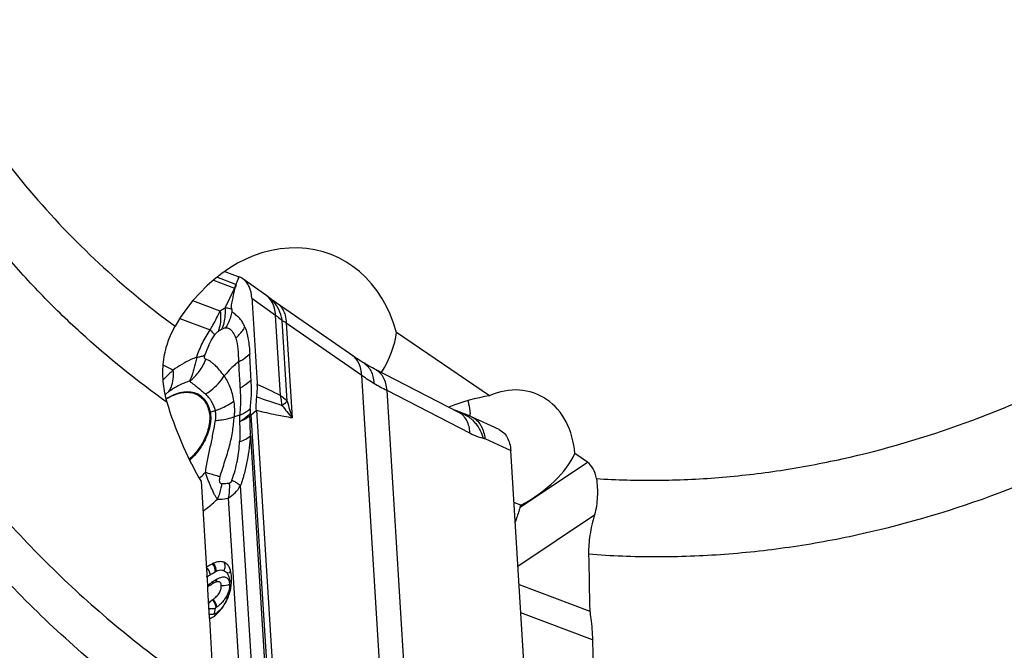
# Model space of a CAD drawing. Units: millimetres. Extents: x 0 to 594, y 0 to 420.
# Drawn here: x 95 to 109, y 114 to 123 of the extents above; entities that cross this region are included whole.
import ezdxf

# ---------------------------------------------------------------- set-up
doc = ezdxf.new("R2010")
doc.units = ezdxf.units.MM
doc.header["$LTSCALE"] = 32.67
for name, color, linetype in [('607065213-000_CL', 7, 'CONTINUOUS'), ('607092202-000_CL', 7, 'CONTINUOUS'), ('607150821-000_CL', 7, 'CONTINUOUS')]:
    doc.layers.add(name, color=color, linetype=linetype)

msp = doc.modelspace()

# ---------------------------------------------------------------- linework, layer by layer
at = {"layer": '607065213-000_CL', "color": 7, "linetype": 'CONTINUOUS'}
for p, q in [((97.7041, 119.7562), (97.9162, 119.6764)), ((97.8768, 119.5783), (97.8705, 119.5626)), ((98.0827, 117.6361), (98.0802, 117.647)), ((98.1743, 117.6972), (98.4359, 113.4955)), ((101.181, 117.6638), (101.1796, 117.6646)), ((101.1858, 117.6616), (101.181, 117.6638)), ((101.1881, 117.6606), (101.1858, 117.6616)), ((101.1881, 117.6606), (101.188, 117.6606)), ((101.7739, 117.4111), (101.3646, 117.6014)), ((102.2087, 112.8973), (101.9472, 117.099))]:
    msp.add_line(p, q, dxfattribs=at)
at = {"layer": '607065213-000_CL', "color": 9, "linetype": 'CONTINUOUS'}
for p, q in [((97.5361, 119.627), (97.8507, 119.5087)), ((97.8679, 119.5636), (97.5874, 119.669)), ((97.8896, 119.6101), (97.8839, 119.5958)), ((97.9099, 119.6608), (97.8896, 119.6101)), ((97.9162, 119.6764), (97.9099, 119.6608)), ((97.8507, 119.5087), (97.7081, 119.2121)), ((97.8839, 119.5958), (97.8768, 119.5783)), ((97.6375, 119.1672), (97.2319, 119.3196)), ((98.1077, 119.3574), (98.4592, 119.1092)), ((97.0396, 119.0576), (97.4897, 118.8885)), ((98.5334, 117.9181), (98.4592, 119.1092)), ((98.6324, 117.8322), (98.5581, 119.0258)), ((97.643, 118.8889), (97.6589, 118.8977)), ((98.6181, 118.9915), (99.7361, 118.2164)), ((98.6181, 118.9915), (98.7054, 117.5879)), ((96.941, 118.2944), (96.7919, 118.3679)), ((100.0934, 112.4761), (99.7361, 118.2164)), ((100.1081, 117.9934), (101.3445, 117.3571)), ((100.1081, 117.9934), (100.4653, 112.2531)), ((97.4884, 117.6709), (97.5616, 117.6934)), ((98.0995, 117.632), (98.1743, 117.6972)), ((98.3608, 113.4341), (98.0995, 117.632)), ((101.1803, 117.6667), (101.2214, 117.6512)), ((98.0865, 117.3169), (98.3302, 113.4017)), ((101.5647, 117.277), (101.9472, 117.099)), ((98.1397, 113.3455), (97.9384, 116.5809)), ((97.7571, 116.3968), (97.9541, 113.2325)), ((97.5557, 114.6836), (97.5678, 114.7622))]:
    msp.add_line(p, q, dxfattribs=at)
at = {"layer": '607065213-000_CL', "color": 7, "linetype": 'CONTINUOUS'}
for points in [[(98.3805, 119.3554), (98.3559, 119.3747), (98.3432, 119.3843), (98.33, 119.3941), (98.3163, 119.404), (97.9734, 119.6462)], [(99.6195, 118.4931), (98.4689, 119.2909), (98.4426, 119.3095), (98.419, 119.3265), (98.3983, 119.3419), (98.3805, 119.3554)], [(99.7672, 118.3986), (99.7521, 118.4078), (99.7252, 118.4243), (99.6984, 118.4411), (99.6719, 118.4582), (99.6456, 118.4755), (99.6195, 118.4931)], [(101.1796, 117.6646), (99.9236, 118.311), (99.8951, 118.3261), (99.8668, 118.3415), (99.8387, 118.3571), (99.8108, 118.373), (99.7831, 118.3892), (99.7672, 118.3986)], [(101.3646, 117.6014), (101.347, 117.6093), (101.3293, 117.6167), (101.3114, 117.6237), (101.1169, 117.6968)]]:
    msp.add_lwpolyline(points, dxfattribs=at)
for centre, radius, start, end in [((97.8266, 119.4381), 0.2547, 54.8377, 69.40936), ((99.2087, 117.3512), 1.1615, 165.79791, 166.82094), ((97.9983, 114.5548), 0.9923, 124.54602, 124.88906), ((97.708, 115.0327), 0.4324, 113.11657, 115.04849), ((97.0236, 115.1847), 0.7828, 1.80528, 3.57062), ((98.4376, 113.7065), 1.6907, 124.89336, 125.81495), ((98.5609, 113.5303), 1.9057, 124.54427, 124.90318), ((97.7528, 114.7254), 0.4628, 119.60474, 120.27905), ((97.7371, 114.753), 0.4311, 119.01558, 119.60405), ((97.7119, 114.7987), 0.3788, 117.27708, 119.03225), ((97.6857, 114.8495), 0.3217, 115.33135, 117.28222), ((97.1095, 115.186), 0.6968, 347.3671, 353.99394), ((97.1141, 115.1854), 0.6921, 354.00642, 357.31613), ((97.0938, 115.1862), 0.7125, 357.32686, 0.55268), ((97.0616, 115.186), 0.7447, 0.54345, 1.79866), ((97.0891, 115.1949), 0.7189, 334.50244, 340.71349), ((97.1202, 115.1839), 0.6859, 340.71746, 344.00204), ((97.1221, 115.1832), 0.6839, 344.01855, 347.36424), ((97.1859, 115.3732), 0.5901, 304.51946, 305.103), ((97.1993, 115.3541), 0.5667, 305.10376, 305.75717), ((97.118, 115.1783), 0.6855, 323.00643, 325.99924), ((97.1011, 115.1895), 0.7058, 326.01002, 333.01185), ((97.1079, 115.1861), 0.6981, 333.00381, 333.81076), ((97.1138, 115.1832), 0.6916, 333.81084, 334.49221), ((97.1281, 115.1811), 0.6801, 306.55506, 307.57911), ((97.129, 115.1801), 0.6788, 307.57415, 310.44678), ((97.1481, 115.1577), 0.6493, 310.44702, 313.46658), ((97.1666, 115.1381), 0.6224, 313.46724, 316.6545), ((97.15, 115.1531), 0.6448, 316.70002, 323.08232), ((97.4502, 114.7247), 0.1215, 299.4828, 305.33772), ((97.122, 115.1894), 0.6905, 305.24889, 306.55047)]:
    msp.add_arc(centre, radius, start, end, dxfattribs=at)
at = {"layer": '607065213-000_CL', "color": 9, "linetype": 'CONTINUOUS'}
for centre, radius, start, end in [((98.2049, 119.4283), 0.3632, 158.11906, 167.19438), ((97.8286, 119.419), 0.0925, 72.91877, 76.12825), ((97.8235, 119.4454), 0.1262, 68.11778, 69.40928), ((98.1337, 119.1568), 0.3071, 49.09725, 54.58109), ((98.0529, 118.9722), 0.5034, 30.05672, 51.51756), ((97.0755, 119.3205), 0.7576, 341.26444, 347.62263), ((97.1842, 119.1134), 0.5214, 335.56353, 337.69872), ((98.5737, 118.1403), 1.2216, 154.71813, 161.97988), ((101.5328, 120.7946), 3.1426, 235.12885, 239.06707), ((85.9386, 91.0967), 29.6313, 64.84622, 65.58325), ((101.5776, 120.8696), 3.2299, 239.06894, 242.93584), ((110.7315, 154.2877), 38.4946, 250.97179, 251.55735), ((99.3342, 117.624), 1.2542, 175.57819, 178.94953), ((97.5264, 117.7082), 1.029, 3.47566, 4.74936), ((100.2167, 118.999), 2.0676, 216.44992, 223.03742), ((101.9728, 118.6999), 3.4514, 194.55913, 198.79424), ((97.5697, 117.4068), 0.2763, 107.12354, 110.11186), ((101.0699, 117.452), 0.2392, 60.45393, 62.71938), ((101.0759, 117.0143), 0.6534, 69.38847, 77.13211), ((101.0717, 117.2359), 0.442, 54.37326, 59.70776), ((101.0599, 117.2194), 0.4623, 49.16319, 54.3721), ((101.0502, 117.208), 0.4772, 46.61391, 49.17611), ((97.9375, 114.608), 0.7896, 124.47994, 128.82707), ((97.7116, 114.9888), 0.3463, 113.11859, 115.05038), ((98.2916, 114.0123), 1.3746, 127.64105, 127.90412), ((98.3357, 113.9549), 1.4471, 126.62254, 127.63399), ((98.4276, 113.8311), 1.6012, 125.7038, 126.62116), ((98.6028, 113.5865), 1.9021, 124.52273, 125.68901), ((98.0374, 114.4093), 0.9038, 124.09074, 124.54879), ((97.8401, 114.7233), 0.5328, 119.01506, 119.60375), ((97.8946, 114.6105), 0.6578, 117.74783, 118.40258), ((97.2335, 115.1032), 0.5453, 339.14842, 345.92633), ((97.2746, 115.0844), 0.4999, 325.80489, 331.73313), ((97.2486, 115.0989), 0.5297, 331.68087, 334.49819), ((97.2898, 115.0806), 0.4847, 334.35263, 336.79687), ((97.265, 115.0913), 0.5116, 336.79565, 339.13526), ((97.5064, 114.819), 0.1441, 281.40769, 285.22684), ((97.2393, 115.1377), 0.5624, 305.24783, 306.54946), ((97.246, 115.1285), 0.551, 306.55401, 307.57761), ((97.1646, 115.3705), 0.7244, 304.50777, 305.09657), ((97.184, 115.3429), 0.6907, 305.10434, 305.75775)]:
    msp.add_arc(centre, radius, start, end, dxfattribs=at)
at = {"layer": '607065213-000_CL', "color": 7, "linetype": 'CONTINUOUS'}
for points, knots in [([(98.1077, 119.3574), (98.1038, 119.4165), (98.087, 119.5027), (98.03, 119.5971), (97.9931, 119.6322), (97.9733, 119.6463)], [0, 0, 0, 0, 0.5416036, 0.7778986, 1, 1, 1, 1]), ([(97.8557, 119.5074), (97.8494, 119.4801), (97.8396, 119.4394), (97.8271, 119.3848), (97.8187, 119.3436), (97.8099, 119.3024), (97.8014, 119.2623), (97.7965, 119.2243), (97.8059, 119.2023), (97.8106, 119.1936)], [0, 0, 0, 0, 0.260676, 0.3912369, 0.5220768, 0.6529803, 0.7837329, 0.9075059, 1, 1, 1, 1]), ([(97.8705, 119.5626), (97.8733, 119.5595), (97.8737, 119.5488), (97.866, 119.5312), (97.8581, 119.5173), (97.8557, 119.5074)], [0, 0, 0, 0, 0.2083262, 0.4761153, 1, 1, 1, 1]), ([(98.1077, 119.3574), (98.1147, 119.2508), (98.1273, 119.0375), (98.1476, 118.7177), (98.1672, 118.3978), (98.181, 118.1845), (98.1873, 118.0779)], [0, 0, 0, 0, 0.2499741, 0.5000092, 0.749989, 1, 1, 1, 1]), ([(98.0052, 118.9297), (97.995, 118.9534), (97.9741, 118.9979), (97.9335, 119.0565), (97.8906, 119.092), (97.8576, 119.1201), (97.8418, 119.1353), (97.8334, 119.1428)], [0, 0, 0, 0, 0.2789911, 0.5315148, 0.7627053, 0.8786077, 1, 1, 1, 1]), ([(98.181, 117.8962), (98.1829, 117.9119), (98.1891, 117.9722), (98.19, 118.0332), (98.1873, 118.0779)], [0, 0, 0, 0, 0.2606113, 1, 1, 1, 1]), ([(96.8375, 117.8667), (96.8729, 117.8881), (96.9432, 117.9243), (97.0511, 117.9587), (97.1536, 117.9691), (97.248, 117.9546), (97.3308, 117.9146), (97.3981, 117.8506), (97.4477, 117.7657), (97.4675, 117.7008), (97.4747, 117.6663)], [0, 0, 0, 0, 0.1529416, 0.2914194, 0.4163966, 0.5309229, 0.6402757, 0.7510471, 0.8695534, 1, 1, 1, 1]), ([(98.1743, 117.6973), (98.1733, 117.7131), (98.1708, 117.7795), (98.1751, 117.8461), (98.181, 117.8962)], [0, 0, 0, 0, 0.2396573, 1, 1, 1, 1]), ([(97.4747, 117.6663), (97.4885, 117.6006), (97.4785, 117.4488), (97.4255, 117.3099), (97.3883, 117.2389)], [0, 0, 0, 0, 0.4557853, 1, 1, 1, 1]), ([(98.0995, 117.632), (98.0965, 117.6319), (98.0908, 117.6329), (98.0854, 117.6367), (98.0827, 117.6361)], [0, 0, 0, 0, 0.5188481, 1, 1, 1, 1]), ([(101.7741, 117.411), (101.7992, 117.3993), (101.8469, 117.3664), (101.9005, 117.294), (101.9352, 117.2025), (101.945, 117.1348), (101.9472, 117.099)], [0, 0, 0, 0, 0.2221333, 0.4552361, 0.7123803, 1, 1, 1, 1]), ([(97.3883, 117.2389), (97.3747, 117.2131), (97.3177, 117.1154), (97.2437, 117.027), (97.1798, 116.9724)], [0, 0, 0, 0, 0.2572353, 1, 1, 1, 1]), ([(97.5967, 116.3818), (97.5878, 116.3923), (97.5716, 116.4166), (97.5402, 116.4721), (97.5035, 116.5534), (97.4605, 116.6604), (97.4312, 116.7355), (97.4166, 116.7745)], [0, 0, 0, 0, 0.0950505, 0.20117, 0.4419349, 0.7115678, 1, 1, 1, 1]), ([(97.525, 115.4244), (97.5173, 115.4208), (97.4864, 115.4053), (97.4571, 115.387), (97.4356, 115.3722)], [0, 0, 0, 0, 0.2437138, 1, 1, 1, 1]), ([(97.6947, 115.445), (97.6715, 115.4537), (97.616, 115.4581), (97.5645, 115.4415), (97.5383, 115.4303)], [0, 0, 0, 0, 0.4647835, 1, 1, 1, 1]), ([(97.7698, 115.3774), (97.7614, 115.3928), (97.7406, 115.4209), (97.7104, 115.4391), (97.6947, 115.445)], [0, 0, 0, 0, 0.5107933, 1, 1, 1, 1]), ([(97.8048, 115.2335), (97.804, 115.2465), (97.7994, 115.2958), (97.7874, 115.3455), (97.7698, 115.3774)], [0, 0, 0, 0, 0.2646366, 1, 1, 1, 1]), ([(97.4803, 115.1), (97.4836, 115.1023), (97.4964, 115.111), (97.5095, 115.1193), (97.5195, 115.125)], [0, 0, 0, 0, 0.2580918, 1, 1, 1, 1]), ([(97.5305, 114.8942), (97.5498, 114.9081), (97.5852, 114.9371), (97.6267, 114.9871), (97.6514, 115.0414), (97.6552, 115.0793), (97.654, 115.0975)], [0, 0, 0, 0, 0.2884121, 0.5499511, 0.7787739, 1, 1, 1, 1]), ([(97.6066, 115.1566), (97.6024, 115.1566), (97.582, 115.1548), (97.5626, 115.1472), (97.5481, 115.1403)], [0, 0, 0, 0, 0.2088291, 1, 1, 1, 1]), ([(97.654, 115.0975), (97.6535, 115.1062), (97.6514, 115.1217), (97.6423, 115.1419), (97.6263, 115.1545), (97.6133, 115.1565), (97.6066, 115.1566)], [0, 0, 0, 0, 0.3078313, 0.551108, 0.7653213, 1, 1, 1, 1]), ([(97.4637, 114.8221), (97.4674, 114.8287), (97.4825, 114.8532), (97.5027, 114.875), (97.5203, 114.887)], [0, 0, 0, 0, 0.2628746, 1, 1, 1, 1]), ([(97.4998, 114.6139), (97.4979, 114.613), (97.4904, 114.6102), (97.4825, 114.6084), (97.4767, 114.608)], [0, 0, 0, 0, 0.2673117, 1, 1, 1, 1])]:
    msp.add_open_spline(points, degree=3, knots=knots, dxfattribs=at)
at = {"layer": '607065213-000_CL', "color": 9, "linetype": 'CONTINUOUS'}
for points, knots in [([(98.4128, 119.288), (98.4078, 119.2978), (98.3868, 119.335), (98.3587, 119.3682), (98.3348, 119.3889)], [0, 0, 0, 0, 0.258567, 1, 1, 1, 1]), ([(97.7081, 119.2121), (97.7021, 119.2088), (97.6779, 119.1948), (97.6546, 119.1795), (97.6375, 119.1672)], [0, 0, 0, 0, 0.2448781, 1, 1, 1, 1]), ([(97.7081, 119.2121), (97.7102, 119.186), (97.7129, 119.0858), (97.6947, 118.9841), (97.6666, 118.9156)], [0, 0, 0, 0, 0.2613145, 1, 1, 1, 1]), ([(97.8106, 119.1936), (97.8032, 119.1971), (97.7704, 119.2095), (97.7348, 119.2127), (97.7081, 119.2121)], [0, 0, 0, 0, 0.2346107, 1, 1, 1, 1]), ([(97.8155, 119.1581), (97.8161, 119.1616), (97.8173, 119.1737), (97.8142, 119.1859), (97.8106, 119.1936)], [0, 0, 0, 0, 0.2966151, 1, 1, 1, 1]), ([(98.4592, 119.1092), (98.4581, 119.1253), (98.4511, 119.1867), (98.4333, 119.2473), (98.4128, 119.288)], [0, 0, 0, 0, 0.2621336, 1, 1, 1, 1]), ([(98.4834, 119.2807), (98.5067, 119.2646), (98.5497, 119.2228), (98.5777, 119.1701), (98.5887, 119.1418)], [0, 0, 0, 0, 0.4826481, 1, 1, 1, 1]), ([(98.5581, 119.0258), (98.5552, 119.0434), (98.541, 119.1123), (98.5149, 119.1789), (98.4886, 119.2244)], [0, 0, 0, 0, 0.2534124, 1, 1, 1, 1]), ([(97.4897, 118.8885), (97.5031, 118.9119), (97.5547, 119.0036), (97.6027, 119.0972), (97.6375, 119.1672)], [0, 0, 0, 0, 0.2567745, 1, 1, 1, 1]), ([(97.6375, 119.1672), (97.6413, 119.1405), (97.65, 119.0396), (97.6351, 118.9354), (97.6071, 118.8663)], [0, 0, 0, 0, 0.2654768, 1, 1, 1, 1]), ([(97.793, 119.0771), (97.7882, 119.0632), (97.768, 119.0088), (97.7413, 118.9567), (97.718, 118.9202)], [0, 0, 0, 0, 0.2525039, 1, 1, 1, 1]), ([(98.4592, 119.1092), (98.4684, 119.1026), (98.5029, 119.0768), (98.5356, 119.0484), (98.5581, 119.0258)], [0, 0, 0, 0, 0.259991, 1, 1, 1, 1]), ([(98.5581, 119.0258), (98.5626, 119.0243), (98.5839, 119.0152), (98.6033, 119.0023), (98.6181, 118.9915)], [0, 0, 0, 0, 0.205311, 1, 1, 1, 1]), ([(98.5887, 119.1418), (98.5931, 119.1304), (98.6092, 119.0818), (98.6164, 119.0304), (98.6181, 118.9915)], [0, 0, 0, 0, 0.2385123, 1, 1, 1, 1]), ([(97.2896, 118.4845), (97.3121, 118.5554), (97.3694, 118.6955), (97.4458, 118.8261), (97.4897, 118.8885)], [0, 0, 0, 0, 0.4937127, 1, 1, 1, 1]), ([(97.4897, 118.8885), (97.5038, 118.8749), (97.5273, 118.851), (97.549, 118.8252), (97.5566, 118.8136)], [0, 0, 0, 0, 0.5856953, 1, 1, 1, 1]), ([(97.6589, 118.8977), (97.6688, 118.9033), (97.6876, 118.9129), (97.7082, 118.9195), (97.718, 118.9202)], [0, 0, 0, 0, 0.5362741, 1, 1, 1, 1]), ([(97.718, 118.9202), (97.7271, 118.9222), (97.7459, 118.922), (97.7873, 118.9029), (97.8337, 118.8506), (97.8577, 118.7968), (97.8688, 118.7671)], [0, 0, 0, 0, 0.1224645, 0.2339497, 0.5866761, 1, 1, 1, 1]), ([(97.8688, 118.7671), (97.8822, 118.7791), (97.9333, 118.8283), (97.9777, 118.8846), (98.0052, 118.9297)], [0, 0, 0, 0, 0.2547781, 1, 1, 1, 1]), ([(98.0052, 118.9297), (98.0286, 118.8721), (98.0601, 118.7404), (98.0718, 118.6068), (98.0758, 118.5349)], [0, 0, 0, 0, 0.4630713, 1, 1, 1, 1]), ([(97.4691, 118.662), (97.4753, 118.6752), (97.5012, 118.7275), (97.5313, 118.7778), (97.5566, 118.8136)], [0, 0, 0, 0, 0.2488062, 1, 1, 1, 1]), ([(97.5566, 118.8136), (97.5606, 118.8193), (97.5754, 118.8386), (97.593, 118.8561), (97.6071, 118.8663)], [0, 0, 0, 0, 0.2840842, 1, 1, 1, 1]), ([(97.8688, 118.7671), (97.8857, 118.7152), (97.9056, 118.5974), (97.9062, 118.4793), (97.9085, 118.4157)], [0, 0, 0, 0, 0.4620249, 1, 1, 1, 1]), ([(97.2896, 118.4845), (97.2603, 118.4734), (97.1382, 118.4218), (97.0237, 118.353), (96.941, 118.2944)], [0, 0, 0, 0, 0.2356227, 1, 1, 1, 1]), ([(97.1807, 118.1278), (97.2354, 118.1683), (97.334, 118.2665), (97.4009, 118.3884), (97.4255, 118.4529)], [0, 0, 0, 0, 0.4966854, 1, 1, 1, 1]), ([(97.2896, 118.4845), (97.2881, 118.4762), (97.2821, 118.4436), (97.2749, 118.4113), (97.2687, 118.3874)], [0, 0, 0, 0, 0.2554872, 1, 1, 1, 1]), ([(97.2896, 118.4845), (97.2958, 118.4852), (97.3193, 118.4881), (97.3426, 118.4926), (97.3593, 118.4972)], [0, 0, 0, 0, 0.2677279, 1, 1, 1, 1]), ([(97.3593, 118.4972), (97.3643, 118.4986), (97.3824, 118.5041), (97.4, 118.5114), (97.412, 118.5182)], [0, 0, 0, 0, 0.2728181, 1, 1, 1, 1]), ([(97.4255, 118.4529), (97.4217, 118.4541), (97.4139, 118.4578), (97.4049, 118.4707), (97.4044, 118.4925), (97.4088, 118.5086), (97.412, 118.5182)], [0, 0, 0, 0, 0.1604611, 0.3349037, 0.5960312, 1, 1, 1, 1]), ([(97.6976, 118.2072), (97.6733, 118.2346), (97.6337, 118.2914), (97.5759, 118.3527), (97.5296, 118.3929), (97.4961, 118.4189), (97.4609, 118.4381), (97.4369, 118.4478), (97.4255, 118.4529)], [0, 0, 0, 0, 0.2956792, 0.5574728, 0.6777228, 0.7911333, 0.899197, 1, 1, 1, 1]), ([(97.9085, 118.4157), (97.9248, 118.4239), (97.985, 118.4568), (98.0407, 118.4987), (98.0758, 118.5349)], [0, 0, 0, 0, 0.2652758, 1, 1, 1, 1]), ([(99.6817, 118.4184), (99.6764, 118.4272), (99.6545, 118.4602), (99.6255, 118.4887), (99.6014, 118.5054)], [0, 0, 0, 0, 0.2585751, 1, 1, 1, 1]), ([(96.941, 118.2944), (96.9288, 118.2829), (96.8779, 118.2348), (96.8282, 118.1854), (96.7911, 118.1473)], [0, 0, 0, 0, 0.2398435, 1, 1, 1, 1]), ([(96.8761, 117.9735), (96.8897, 117.9934), (96.941, 118.0922), (96.9479, 118.2083), (96.941, 118.2944)], [0, 0, 0, 0, 0.2180199, 1, 1, 1, 1]), ([(97.2687, 118.3874), (97.2554, 118.3372), (97.2318, 118.2489), (97.1991, 118.1629), (97.1807, 118.1278)], [0, 0, 0, 0, 0.5673448, 1, 1, 1, 1]), ([(97.9085, 118.4157), (97.8895, 118.4001), (97.8148, 118.3352), (97.7461, 118.2635), (97.6976, 118.2072)], [0, 0, 0, 0, 0.2485049, 1, 1, 1, 1]), ([(97.9093, 118.4161), (97.9109, 118.3832), (97.9178, 118.2523), (97.9258, 118.1215), (97.9314, 118.0236)], [0, 0, 0, 0, 0.2520267, 1, 1, 1, 1]), ([(99.7361, 118.2164), (99.7353, 118.2351), (99.7289, 118.3049), (99.7079, 118.3743), (99.6817, 118.4184)], [0, 0, 0, 0, 0.2680198, 1, 1, 1, 1]), ([(99.7672, 118.3985), (99.7892, 118.3853), (99.8307, 118.3506), (99.8769, 118.2803), (99.9065, 118.1943), (99.9154, 118.1317), (99.9174, 118.099)], [0, 0, 0, 0, 0.221462, 0.4582065, 0.71769, 1, 1, 1, 1]), ([(99.9431, 118.3008), (99.9664, 118.2887), (100.011, 118.2551), (100.0615, 118.1837), (100.0945, 118.0939), (100.1052, 118.028), (100.1081, 117.9934)], [0, 0, 0, 0, 0.2169341, 0.4517696, 0.7129213, 1, 1, 1, 1]), ([(97.419, 117.9365), (97.4467, 117.9529), (97.5547, 118.0258), (97.6451, 118.1245), (97.6976, 118.2072)], [0, 0, 0, 0, 0.2475044, 1, 1, 1, 1]), ([(97.842, 117.8372), (97.8304, 117.9073), (97.7949, 118.0368), (97.7323, 118.1556), (97.6976, 118.2072)], [0, 0, 0, 0, 0.5331726, 1, 1, 1, 1]), ([(98.0965, 118.1482), (98.0855, 118.1363), (98.0364, 118.088), (97.9785, 118.049), (97.9322, 118.0241)], [0, 0, 0, 0, 0.2356201, 1, 1, 1, 1]), ([(98.0837, 117.7207), (98.086, 117.7569), (98.0955, 117.8288), (98.1036, 117.9366), (98.1015, 118.0431), (98.0983, 118.1134), (98.0965, 118.1482)], [0, 0, 0, 0, 0.2541196, 0.5074917, 0.7557987, 1, 1, 1, 1]), ([(97.1807, 118.1278), (97.1553, 118.1203), (97.0476, 118.0822), (96.9476, 118.0243), (96.8761, 117.9736)], [0, 0, 0, 0, 0.2318088, 1, 1, 1, 1]), ([(97.1807, 118.1278), (97.1931, 118.1199), (97.2498, 118.0815), (97.3031, 118.0381), (97.3438, 118.0031)], [0, 0, 0, 0, 0.2156808, 1, 1, 1, 1]), ([(97.3438, 118.0031), (97.3498, 117.998), (97.3752, 117.9761), (97.4001, 117.9537), (97.419, 117.9365)], [0, 0, 0, 0, 0.236489, 1, 1, 1, 1]), ([(97.9322, 118.0241), (97.9345, 117.9919), (97.9415, 117.8597), (97.9379, 117.7268), (97.9271, 117.6272)], [0, 0, 0, 0, 0.2437558, 1, 1, 1, 1]), ([(96.8216, 117.9322), (96.8262, 117.9359), (96.844, 117.9501), (96.8623, 117.9638), (96.8761, 117.9736)], [0, 0, 0, 0, 0.2569438, 1, 1, 1, 1]), ([(96.8365, 117.8705), (96.8744, 117.8938), (96.9498, 117.933), (97.0655, 117.9691), (97.1751, 117.978), (97.2438, 117.9644), (97.2746, 117.9528)], [0, 0, 0, 0, 0.2901114, 0.5511686, 0.7855775, 1, 1, 1, 1]), ([(97.2746, 117.9528), (97.3013, 117.9428), (97.3527, 117.9146), (97.4396, 117.8262), (97.4751, 117.7344), (97.4884, 117.6709)], [0, 0, 0, 0, 0.2326449, 0.4702016, 1, 1, 1, 1]), ([(97.419, 117.9365), (97.4522, 117.9063), (97.5147, 117.8328), (97.5509, 117.7425), (97.5616, 117.6934)], [0, 0, 0, 0, 0.4721037, 1, 1, 1, 1]), ([(98.5334, 117.9181), (98.5425, 117.9115), (98.5774, 117.8852), (98.61, 117.8557), (98.6324, 117.8322)], [0, 0, 0, 0, 0.2574902, 1, 1, 1, 1]), ([(98.5519, 117.7934), (98.551, 117.8041), (98.5469, 117.8459), (98.5401, 117.8875), (98.5334, 117.9181)], [0, 0, 0, 0, 0.2540385, 1, 1, 1, 1]), ([(97.5616, 117.6934), (97.5874, 117.7015), (97.6865, 117.7372), (97.7801, 117.7892), (97.842, 117.8372)], [0, 0, 0, 0, 0.2564435, 1, 1, 1, 1]), ([(97.8488, 117.6051), (97.8506, 117.6253), (97.8553, 117.7027), (97.8513, 117.7807), (97.842, 117.8372)], [0, 0, 0, 0, 0.2616205, 1, 1, 1, 1]), ([(97.9271, 117.6272), (97.9423, 117.6333), (97.998, 117.658), (98.0504, 117.691), (98.0837, 117.7207)], [0, 0, 0, 0, 0.2680491, 1, 1, 1, 1]), ([(98.5535, 117.7706), (98.5613, 117.7761), (98.5883, 117.7957), (98.6147, 117.8162), (98.6324, 117.8322)], [0, 0, 0, 0, 0.2853035, 1, 1, 1, 1]), ([(97.4884, 117.6709), (97.5024, 117.6036), (97.4923, 117.4483), (97.438, 117.3061), (97.3999, 117.2334)], [0, 0, 0, 0, 0.4557843, 1, 1, 1, 1]), ([(97.5616, 117.6934), (97.564, 117.6823), (97.5716, 117.6338), (97.5683, 117.5841), (97.5619, 117.547)], [0, 0, 0, 0, 0.2326478, 1, 1, 1, 1]), ([(97.5619, 117.547), (97.588, 117.5483), (97.6854, 117.5566), (97.7823, 117.5784), (97.8488, 117.6051)], [0, 0, 0, 0, 0.2672475, 1, 1, 1, 1]), ([(97.6361, 116.7098), (97.6564, 116.7883), (97.7099, 116.9407), (97.7789, 117.168), (97.8271, 117.3898), (97.8395, 117.5357), (97.8488, 117.6051)], [0, 0, 0, 0, 0.2636029, 0.5243688, 0.772396, 1, 1, 1, 1]), ([(97.8488, 117.6051), (97.8552, 117.607), (97.8813, 117.6145), (97.9074, 117.6219), (97.9271, 117.6273)], [0, 0, 0, 0, 0.2463334, 1, 1, 1, 1]), ([(98.0802, 117.647), (98.0697, 117.6357), (98.0225, 117.5896), (97.9678, 117.5517), (97.924, 117.5265)], [0, 0, 0, 0, 0.2339123, 1, 1, 1, 1]), ([(97.9271, 117.6272), (97.9267, 117.6187), (97.9253, 117.5851), (97.9245, 117.5515), (97.924, 117.5265)], [0, 0, 0, 0, 0.2537837, 1, 1, 1, 1]), ([(98.0778, 117.616), (98.0674, 117.6068), (98.0207, 117.5698), (97.9667, 117.5427), (97.924, 117.5265)], [0, 0, 0, 0, 0.2332636, 1, 1, 1, 1]), ([(98.0865, 117.3168), (98.0862, 117.342), (98.0846, 117.4417), (98.0815, 117.5415), (98.0778, 117.616)], [0, 0, 0, 0, 0.2523349, 1, 1, 1, 1]), ([(98.1743, 117.6973), (98.2733, 117.6742), (98.4497, 117.6348), (98.6274, 117.6008), (98.7054, 117.5879)], [0, 0, 0, 0, 0.5622089, 1, 1, 1, 1]), ([(101.2523, 117.6074), (101.2476, 117.6128), (101.2284, 117.6329), (101.2058, 117.6499), (101.1879, 117.6601)], [0, 0, 0, 0, 0.2573417, 1, 1, 1, 1]), ([(101.2214, 117.6512), (101.2188, 117.6517), (101.2075, 117.6539), (101.1965, 117.6574), (101.1881, 117.6606)], [0, 0, 0, 0, 0.2276245, 1, 1, 1, 1]), ([(101.2214, 117.6512), (101.2276, 117.6491), (101.2528, 117.6397), (101.2771, 117.6277), (101.2946, 117.6175)], [0, 0, 0, 0, 0.2459457, 1, 1, 1, 1]), ([(101.3445, 117.3571), (101.3425, 117.382), (101.3304, 117.4705), (101.2952, 117.5589), (101.2523, 117.6074)], [0, 0, 0, 0, 0.2778879, 1, 1, 1, 1]), ([(101.3711, 117.5984), (101.3808, 117.5939), (101.4199, 117.5727), (101.4535, 117.5417), (101.4744, 117.5153)], [0, 0, 0, 0, 0.2419999, 1, 1, 1, 1]), ([(97.5619, 117.547), (97.5542, 117.4865), (97.5347, 117.3952), (97.512, 117.2709), (97.4921, 117.1738), (97.4692, 117.0757), (97.4481, 116.9762), (97.4282, 116.8762), (97.4176, 116.8086), (97.4166, 116.7745)], [0, 0, 0, 0, 0.2326174, 0.3558039, 0.4820645, 0.6105778, 0.7400039, 0.8700771, 1, 1, 1, 1]), ([(97.924, 117.5265), (97.9275, 117.4795), (97.933, 117.3818), (97.9289, 117.2839), (97.926, 117.2332)], [0, 0, 0, 0, 0.480991, 1, 1, 1, 1]), ([(101.378, 117.5548), (101.3962, 117.5376), (101.4669, 117.4591), (101.5152, 117.3619), (101.5398, 117.2855)], [0, 0, 0, 0, 0.2377814, 1, 1, 1, 1]), ([(101.4744, 117.5153), (101.4865, 117.4999), (101.5332, 117.4277), (101.5564, 117.3423), (101.5647, 117.277)], [0, 0, 0, 0, 0.229958, 1, 1, 1, 1]), ([(97.926, 117.2332), (97.9569, 117.2435), (98.0132, 117.2665), (98.065, 117.2989), (98.0865, 117.3169)], [0, 0, 0, 0, 0.5380827, 1, 1, 1, 1]), ([(98.0865, 117.3169), (98.0814, 117.2575), (98.0692, 117.1364), (98.041, 116.9523), (97.9976, 116.7659), (97.9618, 116.6414), (97.9384, 116.5809)], [0, 0, 0, 0, 0.2374658, 0.4850855, 0.7414638, 1, 1, 1, 1]), ([(101.3445, 117.3571), (101.3608, 117.3487), (101.4235, 117.3187), (101.4898, 117.296), (101.5398, 117.2855)], [0, 0, 0, 0, 0.2644053, 1, 1, 1, 1]), ([(101.5398, 117.2855), (101.5419, 117.285), (101.5504, 117.2829), (101.5586, 117.2798), (101.5647, 117.277)], [0, 0, 0, 0, 0.2388698, 1, 1, 1, 1]), ([(97.3999, 117.2334), (97.386, 117.207), (97.3275, 117.1067), (97.2514, 117.0161), (97.1858, 116.9601)], [0, 0, 0, 0, 0.2572896, 1, 1, 1, 1]), ([(97.8115, 116.6636), (97.8476, 116.7571), (97.8978, 116.946), (97.9205, 117.1394), (97.926, 117.2332)], [0, 0, 0, 0, 0.5160843, 1, 1, 1, 1]), ([(97.329, 116.6936), (97.3365, 116.6998), (97.3667, 116.7257), (97.3956, 116.7531), (97.4166, 116.7745)], [0, 0, 0, 0, 0.2451224, 1, 1, 1, 1]), ([(97.6361, 116.7098), (97.6209, 116.7148), (97.5482, 116.7378), (97.4748, 116.7586), (97.4166, 116.7745)], [0, 0, 0, 0, 0.2091485, 1, 1, 1, 1]), ([(97.6592, 116.6075), (97.6559, 116.608), (97.6489, 116.6099), (97.636, 116.6205), (97.6289, 116.6449), (97.6294, 116.6765), (97.6335, 116.6987), (97.6361, 116.7098)], [0, 0, 0, 0, 0.0876401, 0.1819521, 0.419623, 0.7051792, 1, 1, 1, 1]), ([(97.6592, 116.6075), (97.6566, 116.588), (97.6435, 116.5109), (97.62, 116.4355), (97.5967, 116.3818)], [0, 0, 0, 0, 0.2512486, 1, 1, 1, 1]), ([(97.7723, 116.6178), (97.7626, 116.6148), (97.7257, 116.6054), (97.6867, 116.6032), (97.6592, 116.6075)], [0, 0, 0, 0, 0.2690899, 1, 1, 1, 1]), ([(97.7723, 116.6178), (97.7735, 116.5989), (97.7756, 116.5249), (97.7685, 116.4506), (97.7571, 116.3968)], [0, 0, 0, 0, 0.2568482, 1, 1, 1, 1]), ([(97.7571, 116.3968), (97.7943, 116.418), (97.864, 116.472), (97.9164, 116.5427), (97.9384, 116.5809)], [0, 0, 0, 0, 0.4925518, 1, 1, 1, 1]), ([(97.8115, 116.6636), (97.8078, 116.6529), (97.7989, 116.6338), (97.7813, 116.6203), (97.7723, 116.6178)], [0, 0, 0, 0, 0.5478447, 1, 1, 1, 1]), ([(97.8115, 116.6636), (97.8173, 116.6604), (97.8391, 116.6482), (97.8606, 116.6355), (97.8761, 116.6257)], [0, 0, 0, 0, 0.2665107, 1, 1, 1, 1]), ([(97.8761, 116.6257), (97.8822, 116.6218), (97.9037, 116.6079), (97.9245, 116.5929), (97.9384, 116.5809)], [0, 0, 0, 0, 0.285108, 1, 1, 1, 1]), ([(97.5967, 116.3818), (97.6092, 116.38), (97.6631, 116.3758), (97.7175, 116.3849), (97.7571, 116.3968)], [0, 0, 0, 0, 0.2341072, 1, 1, 1, 1]), ([(97.3802, 116.2024), (97.3988, 116.2153), (97.4747, 116.2705), (97.5456, 116.3323), (97.5967, 116.3818)], [0, 0, 0, 0, 0.2414155, 1, 1, 1, 1]), ([(97.4905, 115.2589), (97.4893, 115.2789), (97.4755, 115.3204), (97.451, 115.3558), (97.4356, 115.3722)], [0, 0, 0, 0, 0.4704685, 1, 1, 1, 1]), ([(97.565, 115.3025), (97.566, 115.3126), (97.5649, 115.3562), (97.5461, 115.3988), (97.525, 115.4244)], [0, 0, 0, 0, 0.2348427, 1, 1, 1, 1]), ([(97.5756, 115.3072), (97.577, 115.3173), (97.577, 115.361), (97.5592, 115.4043), (97.5383, 115.4303)], [0, 0, 0, 0, 0.2328332, 1, 1, 1, 1]), ([(97.694, 115.3189), (97.7044, 115.3388), (97.716, 115.3824), (97.7055, 115.4271), (97.6947, 115.445)], [0, 0, 0, 0, 0.517389, 1, 1, 1, 1]), ([(97.4905, 115.2589), (97.4967, 115.2632), (97.5207, 115.2791), (97.5457, 115.2935), (97.565, 115.3025)], [0, 0, 0, 0, 0.2617144, 1, 1, 1, 1]), ([(97.694, 115.3189), (97.6856, 115.3222), (97.6457, 115.3307), (97.6044, 115.3193), (97.5756, 115.3072)], [0, 0, 0, 0, 0.2241365, 1, 1, 1, 1]), ([(97.7207, 115.2213), (97.7008, 115.2277), (97.6522, 115.2239), (97.6105, 115.2044), (97.5883, 115.1927)], [0, 0, 0, 0, 0.4531402, 1, 1, 1, 1]), ([(97.694, 115.3189), (97.7042, 115.3156), (97.7235, 115.3044), (97.7541, 115.2685), (97.7656, 115.2332), (97.7706, 115.209)], [0, 0, 0, 0, 0.229531, 0.4672605, 1, 1, 1, 1]), ([(97.5249, 115.1536), (97.525, 115.1512), (97.5252, 115.142), (97.524, 115.1328), (97.5219, 115.1264)], [0, 0, 0, 0, 0.2646893, 1, 1, 1, 1]), ([(97.5769, 115.1865), (97.573, 115.1843), (97.5574, 115.1752), (97.5421, 115.1654), (97.5308, 115.1577)], [0, 0, 0, 0, 0.245413, 1, 1, 1, 1]), ([(97.5769, 115.1865), (97.5768, 115.1829), (97.5756, 115.1695), (97.5714, 115.1561), (97.566, 115.1478)], [0, 0, 0, 0, 0.2668854, 1, 1, 1, 1]), ([(97.5817, 115.1892), (97.5815, 115.1854), (97.5801, 115.1715), (97.5755, 115.1576), (97.5696, 115.1491)], [0, 0, 0, 0, 0.2671414, 1, 1, 1, 1]), ([(97.7797, 115.12), (97.7713, 115.1143), (97.7326, 115.0947), (97.6864, 115.0911), (97.654, 115.0975)], [0, 0, 0, 0, 0.2356918, 1, 1, 1, 1]), ([(97.7778, 115.15), (97.7761, 115.1561), (97.7689, 115.178), (97.7561, 115.1991), (97.7428, 115.2096)], [0, 0, 0, 0, 0.2717002, 1, 1, 1, 1]), ([(97.777, 115.0578), (97.778, 115.0632), (97.7809, 115.0838), (97.7811, 115.1048), (97.7797, 115.12)], [0, 0, 0, 0, 0.2655404, 1, 1, 1, 1]), ([(97.7778, 115.15), (97.7809, 115.1522), (97.7921, 115.1609), (97.8016, 115.1721), (97.8063, 115.1814)], [0, 0, 0, 0, 0.2690562, 1, 1, 1, 1]), ([(97.7483, 114.9673), (97.7518, 114.9748), (97.7644, 115.0039), (97.7732, 115.0347), (97.777, 115.0578)], [0, 0, 0, 0, 0.2608111, 1, 1, 1, 1]), ([(97.7624, 114.9706), (97.7643, 114.978), (97.7709, 115.0067), (97.7751, 115.036), (97.777, 115.0578)], [0, 0, 0, 0, 0.2587028, 1, 1, 1, 1]), ([(97.5203, 114.887), (97.5357, 114.8706), (97.5601, 114.8351), (97.5738, 114.7936), (97.575, 114.7736)], [0, 0, 0, 0, 0.5293305, 1, 1, 1, 1]), ([(97.5811, 114.7779), (97.5797, 114.7977), (97.5654, 114.839), (97.5407, 114.8741), (97.5252, 114.8904)], [0, 0, 0, 0, 0.4695399, 1, 1, 1, 1]), ([(97.5876, 114.7824), (97.5858, 114.8022), (97.571, 114.8431), (97.5461, 114.878), (97.5305, 114.8942)], [0, 0, 0, 0, 0.4684433, 1, 1, 1, 1]), ([(97.6881, 114.8034), (97.6805, 114.7923), (97.6498, 114.751), (97.6121, 114.7149), (97.582, 114.6918)], [0, 0, 0, 0, 0.2619541, 1, 1, 1, 1]), ([(97.5876, 114.7824), (97.5934, 114.7866), (97.6171, 114.8043), (97.6396, 114.8236), (97.6556, 114.8393)], [0, 0, 0, 0, 0.2424576, 1, 1, 1, 1]), ([(97.6556, 114.8393), (97.6603, 114.8439), (97.6791, 114.863), (97.6963, 114.8836), (97.7082, 114.8999)], [0, 0, 0, 0, 0.2443721, 1, 1, 1, 1]), ([(97.5678, 114.7622), (97.5538, 114.7567), (97.52, 114.7508), (97.4861, 114.7533), (97.4677, 114.7565)], [0, 0, 0, 0, 0.4466991, 1, 1, 1, 1]), ([(97.4727, 114.6756), (97.4782, 114.675), (97.499, 114.6734), (97.52, 114.6747), (97.5349, 114.6777)], [0, 0, 0, 0, 0.2694405, 1, 1, 1, 1]), ([(97.5638, 114.6783), (97.5626, 114.6774), (97.5599, 114.676), (97.557, 114.6775), (97.5564, 114.6785)], [0, 0, 0, 0, 0.5668059, 1, 1, 1, 1]), ([(97.5638, 114.6784), (97.564, 114.6766), (97.5643, 114.6698), (97.5639, 114.6631), (97.5631, 114.6582)], [0, 0, 0, 0, 0.2649947, 1, 1, 1, 1]), ([(97.5742, 114.6859), (97.5744, 114.6842), (97.5749, 114.6781), (97.5748, 114.672), (97.5742, 114.6675)], [0, 0, 0, 0, 0.2646606, 1, 1, 1, 1])]:
    msp.add_open_spline(points, degree=3, knots=knots, dxfattribs=at)
for points in [[(97.8155, 119.1581), (97.8216, 119.1531), (97.8276, 119.148), (97.8335, 119.1427)], [(97.6071, 118.8663), (97.6186, 118.8745), (97.6307, 118.8819), (97.643, 118.8889)], [(98.0965, 118.1482), (98.0905, 118.2771), (98.0829, 118.406), (98.0758, 118.5349)], [(97.4425, 115.2232), (97.4416, 115.2284), (97.4403, 115.2336), (97.4387, 115.2386)], [(97.7428, 115.2096), (97.7363, 115.2148), (97.7286, 115.2188), (97.7207, 115.2213)], [(97.7706, 115.209), (97.7724, 115.1997), (97.7739, 115.1904), (97.775, 115.181)], [(97.775, 115.181), (97.7763, 115.1707), (97.7772, 115.1604), (97.7778, 115.15)], [(97.7797, 115.12), (97.7793, 115.13), (97.7784, 115.14), (97.7778, 115.15)], [(97.7082, 114.8999), (97.7236, 114.9211), (97.7371, 114.9437), (97.7483, 114.9673)], [(97.5442, 114.6799), (97.5481, 114.6809), (97.5519, 114.6822), (97.5557, 114.6836)], [(97.5564, 114.6785), (97.5555, 114.68), (97.5554, 114.6819), (97.5557, 114.6836)], [(97.5678, 114.7622), (97.5685, 114.7666), (97.5713, 114.7711), (97.575, 114.7736)], [(97.582, 114.6918), (97.5828, 114.6862), (97.583, 114.6806), (97.5826, 114.6751)]]:
    msp.add_open_spline(points, degree=3, dxfattribs=at)
at = {"layer": '607065213-000_CL', "color": 7, "linetype": 'CONTINUOUS'}
msp.add_open_spline([(97.51, 114.6189), (97.5067, 114.6171), (97.5033, 114.6154), (97.4998, 114.6139)], degree=3, dxfattribs=at)
at = {"layer": '607092202-000_CL', "color": 7, "linetype": 'CONTINUOUS'}
for p, q in [((101.6335, 117.9137), (100.2527, 118.8523)), ((103.0843, 116.9274), (102.8966, 117.055)), ((97.3531, 116.65), (97.4471, 115.098)), ((102.0981, 116.2904), (101.9951, 116.3291)), ((97.4471, 115.098), (97.4506, 115.0404)), ((102.0706, 115.1154), (103.1193, 114.7213)), ((97.4506, 115.0404), (97.4758, 114.6229)), ((97.4758, 114.6229), (97.4767, 114.6082)), ((97.4767, 114.6082), (97.548, 113.4313))]:
    msp.add_line(p, q, dxfattribs=at)
at = {"layer": '607092202-000_CL', "color": 9, "linetype": 'CONTINUOUS'}
for p, q in [((102.0882, 116.2614), (103.0843, 116.9274)), ((102.0536, 115.3892), (103.1893, 116.1486)), ((103.1597, 114.2937), (102.0969, 114.693))]:
    msp.add_line(p, q, dxfattribs=at)
at = {"layer": '607092202-000_CL', "color": 7, "linetype": 'CONTINUOUS'}
for centre, radius, start, end in [((100.0057, 117.5269), 1.3437, 3.51793, 5.2739), ((375.0667, 120.7564), 272.0143, 181.092944, 181.271295), ((426.0428, 121.7997), 322.9703, 181.331708, 181.533713)]:
    msp.add_arc(centre, radius, start, end, dxfattribs=at)
for centre, major_axis, ratio, start_param, end_param in [((98.4651, 117.9094), (0.8212, 2.0949), 0.800266, -0.8229345, 1.3852896), ((97.4786, 118.2801), (2.7263, 1.0089), 0.5460978, -0.6089229, -0.2718222), ((101.8626, 116.7784), (0.4562, 1.1638), 0.800266, -1.0380144, 0.6782956), ((101.4148, 116.9466), (1.5146, 0.5605), 0.5460978, 1.2294079, 1.624363), ((101.4148, 116.9466), (1.5146, 0.5605), 0.5460978, -1.3121423, -0.4869021), ((102.761, 116.3128), (0.2892, 0.6338), 0.5744611, -0.7106415, -0.0976581), ((99.5594, 115.9803), (2.5445, 0.9417), 0.5460978, -0.427374, -0.4097902)]:
    msp.add_ellipse(centre, major_axis=major_axis, ratio=ratio, start_param=start_param, end_param=end_param, dxfattribs=at)
at = {"layer": '607092202-000_CL', "color": 9, "linetype": 'CONTINUOUS'}
for points, knots in [([(93.1002, 123.4863), (93.3417, 123.0306), (93.8669, 122.1524), (94.7843, 120.9405), (95.8144, 119.8599), (96.5746, 119.2301), (96.9689, 118.9418)], [0, 0, 0, 0, 0.257184, 0.5090968, 0.7564061, 1, 1, 1, 1]), ([(96.8518, 117.8143), (96.4025, 118.131), (95.7558, 118.6527), (94.9616, 119.4268), (94.2029, 120.263), (93.3388, 121.41), (92.7553, 122.4065), (92.4889, 122.9244)], [0, 0, 0, 0, 0.2432092, 0.3662562, 0.4904088, 0.7423826, 1, 1, 1, 1]), ([(91.2426, 121.17), (91.5849, 120.3632), (92.3654, 118.8143), (93.5963, 117.0463), (94.7082, 115.7806), (95.5967, 114.9127), (96.5409, 114.1244), (97.2073, 113.6525), (97.548, 113.4313)], [0, 0, 0, 0, 0.2596621, 0.5120549, 0.6359113, 0.758378, 0.8796627, 1, 1, 1, 1]), ([(97.3749, 112.7487), (97.0169, 112.981), (96.317, 113.4772), (95.3264, 114.3076), (94.3957, 115.2232), (93.2331, 116.5599), (91.9507, 118.4291), (91.1443, 120.0665), (90.7926, 120.9194)], [0, 0, 0, 0, 0.1202219, 0.2414128, 0.3638153, 0.4876437, 0.7401, 1, 1, 1, 1]), ([(103.2177, 116.6848), (103.5181, 116.6657), (104.1234, 116.6495), (105.0353, 116.6907), (105.9518, 116.7971), (107.1828, 117.0266), (108.7176, 117.4775), (109.8971, 117.9947), (110.4764, 118.2909)], [0, 0, 0, 0, 0.1200737, 0.2412877, 0.3638128, 0.4877939, 0.7404397, 1, 1, 1, 1]), ([(103.1019, 115.5679), (103.4358, 115.5419), (104.1092, 115.5158), (105.1246, 115.5536), (106.1457, 115.6679), (107.518, 115.9233), (109.2285, 116.435), (110.5386, 117.0273), (111.181, 117.3672)], [0, 0, 0, 0, 0.1198475, 0.240869, 0.3632558, 0.4871707, 0.7399339, 1, 1, 1, 1])]:
    msp.add_open_spline(points, degree=3, knots=knots, dxfattribs=at)
at = {"layer": '607092202-000_CL', "color": 7, "linetype": 'CONTINUOUS'}
for points, knots in [([(96.8518, 117.8143), (96.8251, 117.904), (96.7869, 118.0913), (96.7829, 118.3812), (96.8392, 118.6721), (96.9191, 118.8553), (96.9689, 118.9418)], [0, 0, 0, 0, 0.2415192, 0.4896296, 0.7428427, 1, 1, 1, 1]), ([(97.3531, 116.65), (97.2433, 116.8367), (97.0541, 117.2169), (96.9109, 117.6162), (96.8518, 117.8143)], [0, 0, 0, 0, 0.5116569, 1, 1, 1, 1]), ([(101.3117, 117.8406), (101.3155, 117.8252), (101.3298, 117.7624), (101.3392, 117.6986), (101.3436, 117.6504)], [0, 0, 0, 0, 0.2474757, 1, 1, 1, 1]), ([(103.2177, 116.6848), (103.2248, 116.6412), (103.2334, 116.5515), (103.2335, 116.4155), (103.2206, 116.2799), (103.2019, 116.1912), (103.1893, 116.1486)], [0, 0, 0, 0, 0.2452206, 0.4990127, 0.7535396, 1, 1, 1, 1]), ([(102.0882, 116.2614), (102.082, 116.244), (102.0563, 116.1693), (102.032, 116.0942), (102.0133, 116.0367)], [0, 0, 0, 0, 0.2338845, 1, 1, 1, 1]), ([(103.1893, 116.1486), (103.1603, 116.0503), (103.1159, 115.8585), (103.1001, 115.6617), (103.1019, 115.5679)], [0, 0, 0, 0, 0.5219932, 1, 1, 1, 1]), ([(103.1193, 114.7213), (103.1252, 114.6852), (103.1457, 114.5435), (103.1572, 114.4003), (103.1597, 114.2937)], [0, 0, 0, 0, 0.2554588, 1, 1, 1, 1])]:
    msp.add_open_spline(points, degree=3, knots=knots, dxfattribs=at)
at = {"layer": '607150821-000_CL', "color": 7, "linetype": 'CONTINUOUS'}
for p, q in [((97.7635, 115.2934), (97.7933, 115.3139)), ((97.768, 115.2869), (97.7954, 115.3058))]:
    msp.add_line(p, q, dxfattribs=at)

doc.saveas('drawing.dxf')
